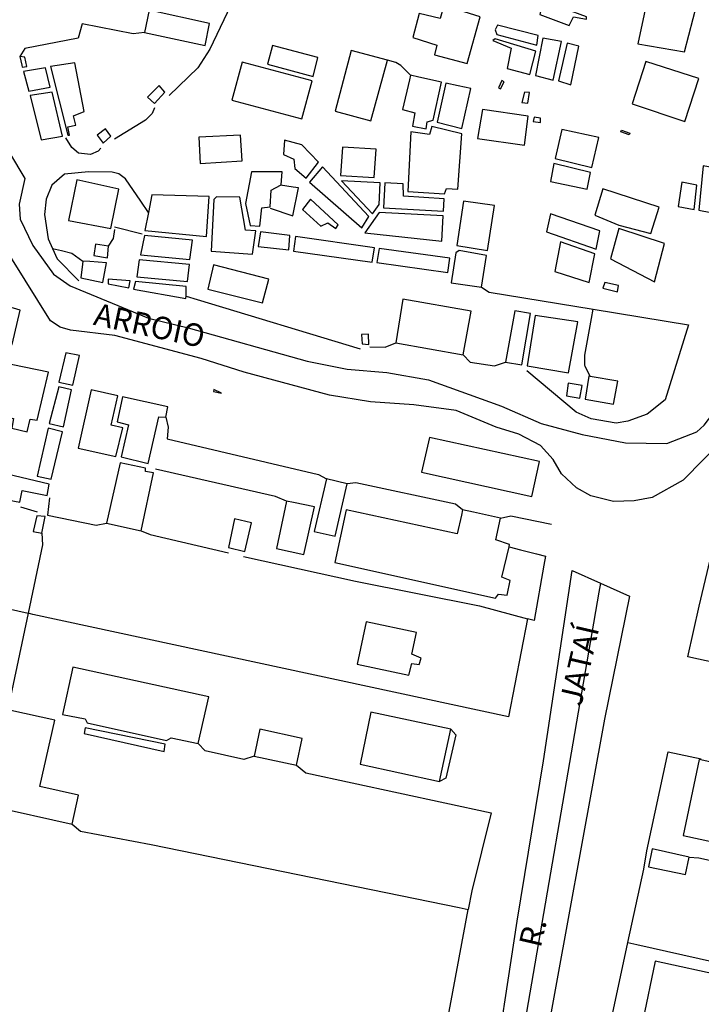
# Model space of a CAD drawing. Units: millimetres. Extents: x 175895 to 178313, y 1668726 to 1671506.
# Drawn here: x 177014 to 177090, y 1670402 to 1670511 of the extents above; entities that cross this region are included whole.
import ezdxf
from ezdxf.enums import TextEntityAlignment as Align

# ---------------------------------------------------------------- set-up
doc = ezdxf.new("R2010")
doc.units = ezdxf.units.MM
doc.header["$MEASUREMENT"] = 0
for name, color, linetype in [('IMAGEM', 7, 'Continuous'), ('V-ARROIO', 131, 'Continuous'), ('V-EDIFICACAO', 7, 'Continuous'), ('V-EIXO_DE_LOGRADOURO', 3, 'Continuous'), ('V-LOTE', 1, 'Continuous'), ('V-NOME_DOS_LOGRADOUROS', 7, 'Continuous'), ('V-QUADRA', 21, 'Continuous'), ('V-TESTADA', 5, 'Continuous')]:
    doc.layers.add(name, color=color, linetype=linetype)
picture_1 = doc.add_image_def('image1.jpg', size_in_pixel=(4028, 4631))

msp = doc.modelspace()

# ---------------------------------------------------------------- linework, layer by layer
at = {"layer": 'V-ARROIO'}
for points in [[(177012.99, 1670496.32), (177014.71, 1670493.46), (177014.08, 1670490.61), (177014.19, 1670488.97), (177015.57, 1670486.03), (177017.88, 1670482.84), (177019.75, 1670481.55), (177028.46, 1670477.96), (177032.87, 1670476.87), (177046.1, 1670473.15), (177050.55, 1670472.29), (177054.96, 1670471.89), (177059.56, 1670471.07), (177067.69, 1670468.17), (177072.1, 1670466.24), (177076.66, 1670465), (177081.49, 1670464.1), (177086.09, 1670464), (177089.39, 1670465.32), (177090.23, 1670466.04), (177092.04, 1670468.43), (177092.99, 1670470.35)], [(177095.65, 1670469.45), (177092.48, 1670464.6), (177087.88, 1670459.92), (177084.46, 1670457.99), (177082.44, 1670457.65), (177080.13, 1670457.55), (177077.61, 1670458.2), (177076.02, 1670459.06), (177074.38, 1670460.62), (177073.43, 1670462.23), (177072.04, 1670463.78), (177069.63, 1670465.04), (177067.11, 1670465.84), (177062.66, 1670467.69), (177057.94, 1670468.32), (177053.11, 1670468.64), (177048.55, 1670469.38), (177039.08, 1670471.94), (177034.29, 1670473.45), (177024.71, 1670476.01), (177019.76, 1670476.6), (177018.63, 1670476.96), (177017.56, 1670477.65), (177011.89, 1670486.71)]]:
    msp.add_lwpolyline(points, dxfattribs=at)
at = {"layer": 'V-EDIFICACAO'}
for points in [[(177085.77, 1670516.36), (177085.62, 1670515.7), (177085.47, 1670515.04), (177084.24, 1670515.08), (177082.84, 1670508.45), (177088.03, 1670507.55), (177089.47, 1670513.13), (177090.19, 1670513.17), (177090.75, 1670515.55), (177086.86, 1670516.18), (177085.77, 1670516.36)], [(177072.33, 1670513.25), (177071.95, 1670511.72), (177075.22, 1670510.49), (177075.69, 1670511.47), (177077.14, 1670511.21), (177077.14, 1670511.47), (177072.33, 1670513.25)], [(177028.52, 1670512.19), (177028.01, 1670509.72), (177034.73, 1670508.28), (177035.24, 1670510.7), (177028.52, 1670512.19)], [(177061.27, 1670512.7), (177060.89, 1670511.25), (177058.55, 1670511.81), (177057.83, 1670509.17), (177060.51, 1670508.32), (177060.25, 1670507.21), (177063.87, 1670506.28), (177065.31, 1670511.47), (177061.27, 1670512.7)], [(177067.23, 1670510.53), (177066.97, 1670510.02), (177067.18, 1670509.47), (177071.61, 1670508.32), (177071.78, 1670509.38), (177067.23, 1670510.53)], [(177066.97, 1670509), (177066.72, 1670508.83), (177068.76, 1670507.98), (177068.33, 1670505.72), (177070.84, 1670505.04), (177071.52, 1670507.64), (177066.97, 1670509)], [(177072.29, 1670509.08), (177071.48, 1670504.92), (177073.44, 1670504.41), (177074.37, 1670508.7), (177072.29, 1670509.08)], [(177042.22, 1670508.28), (177041.67, 1670506.19), (177046.77, 1670504.83), (177047.28, 1670506.92), (177042.22, 1670508.28)], [(177050.98, 1670507.72), (177049.19, 1670500.96), (177053.15, 1670499.9), (177055.02, 1670506.62), (177050.98, 1670507.72)], [(177074.03, 1670504.32), (177075.39, 1670503.9), (177076.29, 1670508.19), (177075.01, 1670508.53), (177074.03, 1670504.32)], [(177014.15, 1670507.04), (177014.35, 1670506.08), (177014.4, 1670505.85), (177014.91, 1670505.94), (177014.69, 1670506.95), (177014.15, 1670507.04)], [(177038.86, 1670506.41), (177037.71, 1670502.19), (177045.49, 1670500.11), (177046.64, 1670504.32), (177038.86, 1670506.41)], [(177083.73, 1670506.49), (177082.2, 1670501.77), (177088.07, 1670499.81), (177089.64, 1670504.58), (177083.73, 1670506.49)], [(177014.53, 1670505.38), (177015.13, 1670503.17), (177017.51, 1670503.64), (177017, 1670505.77), (177014.53, 1670505.38)], [(177017.55, 1670505.94), (177019.46, 1670498.28), (177019.68, 1670498.28), (177019.46, 1670499.22), (177020.36, 1670499.39), (177020.1, 1670500.45), (177021.29, 1670500.92), (177020.27, 1670506.32), (177017.55, 1670505.94)], [(177057.57, 1670504.96), (177057.45, 1670504.45), (177056.68, 1670501.13), (177058.04, 1670500.79), (177057.78, 1670499.3), (177059.32, 1670499), (177059.44, 1670499.77), (177060.08, 1670499.98), (177061.02, 1670504.19), (177058.51, 1670504.75), (177057.57, 1670504.96)], [(177067.74, 1670504.36), (177067.34, 1670503.55), (177067.57, 1670503.43), (177067.99, 1670504.24), (177067.74, 1670504.36)], [(177028.35, 1670502.53), (177029.12, 1670501.81), (177030.27, 1670503.09), (177029.63, 1670503.81), (177028.35, 1670502.53)], [(177062.89, 1670503.77), (177061.49, 1670504.07), (177060.55, 1670499.73), (177063.27, 1670499.05), (177064.29, 1670503.47), (177062.89, 1670503.77)], [(177015.3, 1670502.7), (177016.53, 1670497.77), (177018.87, 1670498.2), (177017.72, 1670503.09), (177015.3, 1670502.7)], [(177070.25, 1670503.09), (177069.95, 1670501.94), (177070.63, 1670501.85), (177070.8, 1670503.05), (177070.25, 1670503.09)], [(177065.57, 1670501.13), (177065.02, 1670497.94), (177070.25, 1670497.18), (177070.67, 1670500.41), (177065.57, 1670501.13)], [(177071.31, 1670500.28), (177071.22, 1670499.81), (177072.03, 1670499.69), (177072.03, 1670500.2), (177071.31, 1670500.28)], [(177022.74, 1670498.28), (177023.42, 1670497.39), (177024.27, 1670498.2), (177023.67, 1670499), (177022.74, 1670498.28)], [(177057.61, 1670498.66), (177057.27, 1670492.03), (177061.36, 1670491.77), (177061.57, 1670492.37), (177062.85, 1670492.28), (177063.27, 1670498.45), (177059.95, 1670499.26), (177059.7, 1670498.37), (177057.61, 1670498.66)], [(177074.41, 1670498.92), (177073.65, 1670495.69), (177077.73, 1670494.71), (177078.5, 1670498.03), (177074.41, 1670498.92)], [(177080.97, 1670498.65), (177081.04, 1670498.85), (177081.95, 1670498.52), (177081.88, 1670498.34), (177080.97, 1670498.65)], [(177034.05, 1670498.07), (177034.18, 1670495.13), (177038.86, 1670495.43), (177038.69, 1670498.28), (177034.05, 1670498.07)], [(177045.49, 1670497.22), (177043.58, 1670497.73), (177043.45, 1670496.15), (177044.6, 1670495.64), (177044.73, 1670494.58), (177045.96, 1670493.52), (177047.36, 1670495.3), (177045.49, 1670497.22)], [(177050, 1670496.96), (177049.79, 1670493.82), (177053.53, 1670493.6), (177053.74, 1670496.75), (177050, 1670496.96)], [(177047.79, 1670494.79), (177046.34, 1670493.05), (177052.17, 1670487.99), (177052.94, 1670489.26), (177047.79, 1670494.79)], [(177073.52, 1670495.13), (177073.14, 1670493.14), (177077.22, 1670492.28), (177077.6, 1670494.16), (177073.52, 1670495.13)], [(177090.11, 1670494.88), (177089.64, 1670489.95), (177093.81, 1670489.14), (177094.23, 1670494.11), (177090.11, 1670494.88)], [(177020.48, 1670493.31), (177019.55, 1670488.8), (177024.27, 1670487.9), (177025.16, 1670492.28), (177020.48, 1670493.31)], [(177043.12, 1670492.74), (177043.2, 1670492.79), (177043.32, 1670494.2), (177039.88, 1670494.2), (177039.24, 1670490.71), (177039.75, 1670488.24), (177040.81, 1670488.16), (177041.03, 1670490.2), (177041.96, 1670490.33), (177042.09, 1670492.16)], [(177049.92, 1670493.22), (177053.36, 1670489.56), (177054.08, 1670490.58), (177054.21, 1670493.01), (177049.92, 1670493.22)], [(177054.72, 1670493.01), (177054.59, 1670490.2), (177061.23, 1670489.86), (177061.31, 1670491.22), (177056.81, 1670491.52), (177056.76, 1670492.88), (177054.72, 1670493.01)], [(177078.97, 1670492.33), (177078.07, 1670489.39), (177080.75, 1670488.29), (177084.28, 1670487.35), (177085.22, 1670490.29), (177078.97, 1670492.33)], [(177087.73, 1670493.05), (177087.34, 1670490.37), (177089.13, 1670490.03), (177089.39, 1670492.75), (177087.73, 1670493.05)], [(177028.44, 1670489.69), (177028.05, 1670487.69), (177034.9, 1670487.01), (177035.2, 1670491.48), (177028.82, 1670491.65)], [(177036.01, 1670491.43), (177035.71, 1670491.14), (177035.41, 1670485.39), (177040.01, 1670485.05), (177040.39, 1670487.65), (177039.24, 1670487.73), (177038.6, 1670491.39), (177036.01, 1670491.43)], [(177046.47, 1670491.18), (177045.58, 1670490.03), (177047.62, 1670488.16), (177048.39, 1670488.54), (177049.28, 1670487.9), (177049.53, 1670488.33), (177046.47, 1670491.18)], [(177063.48, 1670490.97), (177062.72, 1670486.03), (177066.12, 1670485.48), (177066.93, 1670490.46), (177063.48, 1670490.97)], [(177054.08, 1670489.69), (177052.51, 1670487.44), (177061.06, 1670486.5), (177061.19, 1670489.31), (177054.08, 1670489.69)], [(177073.14, 1670489.56), (177072.71, 1670487.56), (177078.2, 1670485.61), (177078.63, 1670487.65), (177073.14, 1670489.56)], [(177080.75, 1670487.9), (177079.82, 1670484.54), (177084.71, 1670481.99), (177085.81, 1670486.24), (177080.75, 1670487.9)], [(177028.01, 1670487.14), (177027.54, 1670484.97), (177033.03, 1670484.46), (177033.33, 1670486.63), (177028.01, 1670487.14)], [(177040.9, 1670487.56), (177040.64, 1670485.9), (177044.05, 1670485.56), (177044.17, 1670487.14), (177040.9, 1670487.56)], [(177044.77, 1670487.01), (177044.56, 1670485.39), (177053.32, 1670484.16), (177053.57, 1670485.78), (177044.77, 1670487.01)], [(177022.57, 1670486.16), (177022.36, 1670484.93), (177023.89, 1670484.67), (177024.01, 1670485.95), (177022.57, 1670486.16)], [(177054.08, 1670485.69), (177053.83, 1670484.12), (177061.74, 1670483.01), (177061.95, 1670484.63), (177054.08, 1670485.69)], [(177074.24, 1670486.42), (177073.61, 1670483.14), (177077.43, 1670481.91), (177078.07, 1670485.1), (177074.24, 1670486.42)], [(177062.63, 1670485.22), (177062.08, 1670481.86), (177065.48, 1670481.4), (177066.04, 1670484.93), (177062.97, 1670485.48), (177062.63, 1670485.22)], [(177021.16, 1670484.29), (177021.11, 1670483.94), (177020.91, 1670482.42), (177023.38, 1670481.91), (177023.76, 1670484.08), (177021.92, 1670484.23), (177021.16, 1670484.29)], [(177027.42, 1670484.42), (177027.16, 1670482.54), (177032.78, 1670482.03), (177032.99, 1670483.91), (177027.42, 1670484.42)], [(177035.67, 1670483.86), (177035.03, 1670481.18), (177041.11, 1670479.65), (177041.84, 1670482.29), (177035.67, 1670483.86)], [(177023.97, 1670482.29), (177023.97, 1670481.78), (177026.27, 1670481.31), (177026.4, 1670482.08), (177023.97, 1670482.29)], [(177032.62, 1670480.39), (177032.65, 1670481.48), (177026.99, 1670482.03), (177026.78, 1670481.18), (177032.61, 1670480.12)], [(177079.18, 1670481.91), (177078.97, 1670481.27), (177080.58, 1670480.89), (177080.71, 1670481.57), (177079.18, 1670481.91)], [(177011.81, 1670475.36), (177013.3, 1670475.02), (177014.19, 1670478.84), (177012.79, 1670479.23), (177011.81, 1670475.36)], [(177056.72, 1670480.04), (177055.96, 1670475.19), (177063.44, 1670473.87), (177064.33, 1670478.72), (177056.72, 1670480.04)], [(177069.18, 1670478.76), (177068.12, 1670473.06), (177069.95, 1670472.76), (177070.93, 1670478.46), (177069.18, 1670478.76)], [(177071.44, 1670478.25), (177070.54, 1670472.63), (177075.14, 1670471.87), (177076.16, 1670477.53), (177071.44, 1670478.25)], [(177052.13, 1670476.12), (177052.21, 1670475.1), (177052.94, 1670475.02), (177052.89, 1670476.16), (177052.13, 1670476.12)], [(177018.49, 1670470.81), (177020.02, 1670470.51), (177020.78, 1670473.78), (177019.25, 1670474.08), (177018.49, 1670470.81)], [(177011.89, 1670473.06), (177010.66, 1670467.49), (177013.42, 1670466.77), (177013.25, 1670465.7), (177014.96, 1670465.32), (177015.3, 1670466.72), (177016.06, 1670466.6), (177017.34, 1670471.95), (177011.89, 1670473.06)], [(177077.56, 1670471.46), (177077.39, 1670471.49), (177077.01, 1670468.93), (177080.16, 1670468.38), (177080.62, 1670470.93)], [(177017.42, 1670466.25), (177019, 1670465.87), (177019.89, 1670469.96), (177018.49, 1670470.3), (177017.42, 1670466.25)], [(177075.1, 1670470.72), (177074.93, 1670469.32), (177076.41, 1670469.06), (177076.67, 1670470.47), (177075.1, 1670470.72)], [(177022.06, 1670469.96), (177020.61, 1670463.49), (177024.82, 1670462.55), (177025.59, 1670465.74), (177024.31, 1670466.04), (177025.04, 1670469.32), (177022.06, 1670469.96)], [(177025.55, 1670469.19), (177024.95, 1670466.43), (177026.23, 1670466.08), (177025.42, 1670462.51), (177028.4, 1670461.79), (177029.59, 1670466.98), (177030.39, 1670466.94), (177030.61, 1670468.08), (177025.55, 1670469.19)], [(177035.71, 1670470), (177035.67, 1670469.79), (177036.56, 1670469.61), (177035.71, 1670470)], [(177016.06, 1670460.39), (177017.63, 1670460.05), (177018.87, 1670465.32), (177017.29, 1670465.7), (177016.06, 1670460.39)], [(177059.7, 1670464.68), (177058.81, 1670460.81), (177071.05, 1670458.13), (177071.91, 1670462), (177059.7, 1670464.68)], [(177025.29, 1670461.87), (177023.76, 1670455.15), (177027.63, 1670454.3), (177028.99, 1670460.73), (177028.1, 1670460.9), (177028.1, 1670461.28), (177025.29, 1670461.87)], [(177009.43, 1670461.36), (177009.17, 1670460.13), (177012.62, 1670459.41), (177012.36, 1670457.83), (177014.15, 1670457.49), (177014.4, 1670458.77), (177017.17, 1670458.22), (177017.42, 1670459.49), (177009.43, 1670461.36)], [(177046.85, 1670454.22), (177049.19, 1670453.71), (177050.55, 1670459.53), (177048.22, 1670460.09), (177046.85, 1670454.22)], [(177043.79, 1670457.58), (177043.64, 1670456.88), (177042.69, 1670452.35), (177045.71, 1670451.67), (177046.9, 1670456.98), (177044.57, 1670457.43), (177043.79, 1670457.58)], [(177068.53, 1670452.52), (177068.59, 1670452.77), (177067.06, 1670453.28), (177067.57, 1670455.71), (177064.58, 1670456.37), (177063.36, 1670456.64), (177063.23, 1670456.04), (177062.76, 1670453.96), (177050.43, 1670456.64), (177049.15, 1670450.77), (177067.01, 1670446.82), (177067.35, 1670447.24), (177068.33, 1670447.16), (177068.67, 1670448.77), (177067.74, 1670449.16)], [(177016.02, 1670455.96), (177015.64, 1670454.22), (177016.57, 1670454.05), (177016.95, 1670455.88), (177016.02, 1670455.96)], [(177038.01, 1670455.62), (177037.33, 1670452.43), (177039.16, 1670452.01), (177039.88, 1670455.2), (177038.01, 1670455.62)], [(177052.64, 1670444.18), (177051.66, 1670439.46), (177057.4, 1670438.23), (177057.74, 1670439.54), (177058.55, 1670439.42), (177058.76, 1670440.14), (177057.74, 1670440.57), (177058.25, 1670442.99), (177052.64, 1670444.18)], [(177020.02, 1670439.12), (177018.87, 1670433.89), (177021.42, 1670433.38), (177021.63, 1670432.95), (177030.44, 1670431), (177030.95, 1670431.29), (177033.97, 1670430.66), (177035.16, 1670435.84), (177020.02, 1670439.12)], [(177016.36, 1670425.85), (177018.02, 1670433.25), (177013.13, 1670434.31), (177011, 1670423.68), (177019.97, 1670421.68), (177020.65, 1670424.91), (177016.36, 1670425.85)], [(177053.15, 1670434.14), (177051.96, 1670428.36), (177060.8, 1670426.44), (177062.04, 1670432.23), (177053.15, 1670434.14)], [(177021.42, 1670432.4), (177021.29, 1670431.76), (177030.18, 1670429.76), (177030.31, 1670430.57), (177021.42, 1670432.4)], [(177040.81, 1670432.23), (177040.18, 1670429.25), (177044.9, 1670428.23), (177045.54, 1670431.21), (177040.81, 1670432.23)], [(177089.68, 1670428.87), (177087.9, 1670420.41), (177097.68, 1670418.32), (177099.51, 1670426.7), (177089.68, 1670428.87)], [(177084.45, 1670418.92), (177084.03, 1670416.92), (177088.15, 1670416.07), (177088.54, 1670418.02), (177084.45, 1670418.92)], [(177084.79, 1670406.45), (177083.39, 1670399.86), (177091.17, 1670398.25), (177092.58, 1670404.75), (177084.79, 1670406.45)]]:
    msp.add_lwpolyline(points, close=True, dxfattribs=at)
at = {"layer": 'V-EIXO_DE_LOGRADOURO'}
msp.add_lwpolyline([(177078.69, 1670448.48), (177078.52, 1670447.48), (177068.93, 1670391.72), (177060.01, 1670353.68), (177053.14, 1670320.79), (177048.97, 1670302.04), (177047.28, 1670294.43)], dxfattribs=at)
at = {"layer": 'V-LOTE'}
for points in [[(177045.88, 1670530.08), (177045.26, 1670528.86), (177035.26, 1670507.85), (177033.94, 1670505.79), (177030.73, 1670502.69)], [(177028.01, 1670509.72), (177026.73, 1670509.57), (177021.07, 1670510.67), (177020.61, 1670509.07), (177014.69, 1670507.92), (177014.15, 1670507.04)], [(177057.57, 1670504.96), (177056.51, 1670506.05), (177055.95, 1670506.38), (177055.02, 1670506.62)], [(177029.1, 1670501.35), (177028.84, 1670500.7), (177028.11, 1670499.98), (177024.67, 1670497.84)], [(177023.16, 1670496.85), (177022.85, 1670496.5), (177022.01, 1670496.16), (177020.67, 1670496.31), (177019.92, 1670496.92), (177019.27, 1670497.99)], [(177028.44, 1670489.69), (177027.59, 1670490.94), (177025.9, 1670493.45), (177025.14, 1670493.98), (177024.41, 1670494.17), (177021.78, 1670494.21), (177019.09, 1670493.94), (177017.68, 1670492.72), (177017.05, 1670491.16), (177016.9, 1670489.48), (177017.28, 1670486.77), (177017.76, 1670485.71)], [(177041.98, 1670490.16), (177044.5, 1670489.32), (177045.11, 1670492.45), (177044.54, 1670492.53), (177043.12, 1670492.74)], [(177024.01, 1670485.95), (177024.55, 1670486.81), (177024.7, 1670487.8)], [(177024.67, 1670488.1), (177027.73, 1670487.34)], [(177017.76, 1670485.71), (177018.29, 1670484.56), (177020.69, 1670482.08)], [(177017.76, 1670485.71), (177018.77, 1670485.47), (177019.92, 1670485.18), (177021.16, 1670484.29)], [(177065.48, 1670481.4), (177066.32, 1670480.85), (177077.89, 1670478.93)], [(177032.62, 1670480.39), (177033.84, 1670480.02), (177051.96, 1670474.53)], [(177077.89, 1670478.93), (177088.5, 1670477.19), (177085.87, 1670468.88), (177083.89, 1670467.27), (177081.75, 1670466.51), (177080.45, 1670466.28), (177077.67, 1670466.74), (177075.99, 1670467.5), (177070.49, 1670472.08)], [(177077.56, 1670471.46), (177076.98, 1670472.62), (177076.94, 1670472.69), (177076.94, 1670473.83), (177077.7, 1670477.91), (177077.89, 1670478.93)], [(177053.07, 1670474.76), (177054.74, 1670474.71), (177055.96, 1670475.19)], [(177063.44, 1670473.87), (177064.22, 1670473.07), (177066.92, 1670472.63), (177068.12, 1670473.06)], [(177030.39, 1670466.94), (177030.64, 1670465.82), (177030.51, 1670464.53), (177047.36, 1670460.57), (177048.22, 1670460.09)], [(177043.79, 1670457.58), (177042.57, 1670458.11), (177029.24, 1670461.17)], [(177063.36, 1670456.64), (177062.58, 1670457.26), (177051.48, 1670459.65), (177050.55, 1670459.53)], [(176961.9, 1670457.39), (176985.82, 1670451.73), (177015.06, 1670445.13)], [(177017.43, 1670457.95), (177017.2, 1670456.04), (177022.62, 1670454.94), (177023.76, 1670455.15)], [(177014.22, 1670456.96), (177016.05, 1670456.42)], [(177067.57, 1670455.71), (177068.74, 1670455.98), (177073.24, 1670455.05)], [(177016.57, 1670454.05), (177016.65, 1670452.73), (177015.06, 1670445.13)], [(177027.63, 1670454.3), (177028.64, 1670453.89), (177037.34, 1670451.84)], [(177068.53, 1670452.52), (177069.81, 1670452.19), (177071.59, 1670451.73), (177072.59, 1670451.47), (177072.41, 1670450.47), (177071.31, 1670444.32), (177070.6, 1670444.51)], [(177038.99, 1670451.46), (177051.45, 1670448.71), (177065.25, 1670445.96), (177070.6, 1670444.51)], [(177096.06, 1670439.2), (177094.86, 1670438.87), (177088.4, 1670440.3), (177089.67, 1670445.93), (177090.88, 1670451.09)], [(177015.06, 1670445.13), (177012.85, 1670434.63), (176976.88, 1670442.36), (176975.91, 1670443.16)], [(177070.6, 1670444.51), (177068.48, 1670433.63), (177015.6, 1670445.01), (177015.06, 1670445.13)], [(177040.18, 1670429.25), (177039.03, 1670428.87), (177034.75, 1670429.84), (177033.97, 1670430.66)], [(177083.84, 1670418.71), (177086.22, 1670429.71), (177089.9, 1670428.95)], [(177044.9, 1670428.23), (177045.94, 1670427.4), (177066.56, 1670422.93), (177064.39, 1670414.27), (177064, 1670412.19)], [(177019.97, 1670421.68), (177020.87, 1670420.91), (177028.74, 1670419.42), (177062.99, 1670412.4), (177064, 1670412.19)], [(177088.54, 1670418.02), (177089.63, 1670417.93), (177126.18, 1670409.91)], [(177081.75, 1670408.51), (177083.5, 1670416.68)], [(177058.35, 1670383.01), (177060.15, 1670391.7), (177064, 1670412.19)], [(177083.16, 1670396.52), (177079.37, 1670397.42), (177081.75, 1670408.51)], [(177081.75, 1670408.51), (177082.75, 1670408.29), (177101.7, 1670404.05), (177102.57, 1670403.69)]]:
    msp.add_lwpolyline(points, dxfattribs=at)
at = {"layer": 'V-QUADRA'}
msp.add_lwpolyline([(177066.51, 1670391.71), (177069.42, 1670410.9), (177072.36, 1670428.72), (177075.53, 1670449.9), (177078.69, 1670448.48), (177081.91, 1670447.04), (177079.16, 1670433.37), (177072.52, 1670396.95)], dxfattribs=at)
at = {"layer": 'V-TESTADA'}
for points in [[(177062.04, 1670432.23), (177062.61, 1670431.6), (177061.52, 1670426.79), (177060.8, 1670426.44)], [(177083.5, 1670416.68), (177083.84, 1670418.71)]]:
    msp.add_lwpolyline(points, dxfattribs=at)

# ---------------------------------------------------------------- texts
at = {"layer": 'V-NOME_DOS_LOGRADOUROS'}
for s, rotation, p in [('ARROIO', 348, (177022.05, 1670476.46)), ('JATAÍ', 77, (177077.3, 1670434.51)), ('R.', 77, (177072.8, 1670407.66))]:
    msp.add_text(s, height=2.5, rotation=rotation, dxfattribs=at).set_placement(p, align=Align.BOTTOM_LEFT)

# ---------------------------------------------------------------- referenced raster images: frames only (the image files are external)
at = {"layer": 'IMAGEM'}
image = msp.add_image(picture_1, insert=(175895.21, 1668726.37), size_in_units=(2417.69, 2779.62), dxfattribs=at)
image.dxf.flags = 7

doc.saveas('drawing.dxf')
